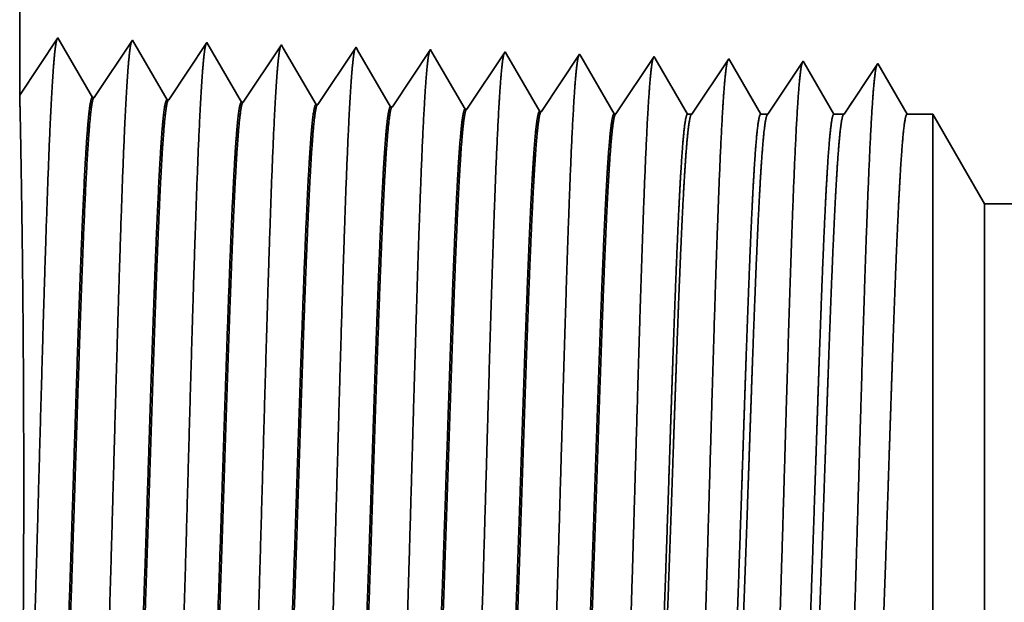
# Model space of a CAD drawing. Extents: x 0 to 10.8, y 0 to 8.2.
# Drawn here: x 1.5 to 1.6, y 1.1 to 1.1 of the extents above; entities that cross this region are included whole.
import ezdxf

# ---------------------------------------------------------------- set-up
doc = ezdxf.new("R2010")
doc.units = 0
doc.header["$MEASUREMENT"] = 0
doc.layers.get('0').update_dxf_attribs({"lineweight": 13})

# ---------------------------------------------------------------- blocks, each defined once
blk = doc.blocks.new('BLOCK26')
at = {"color": 7, "lineweight": 5, "ltscale": 0.03937}
for p, q in [((-19.375, 1.294153), (-19.375, 7.25)), ((-9.188, 1.19), (-18.450386, 1.19))]:
    blk.add_line(p, q, dxfattribs=at)
at = {"color": 7, "lineweight": 5, "ltscale": 0.001645}
blk.add_line((-19.338393, 1.348843), (-19.375, 1.294153), dxfattribs=at)
at = {"color": 7, "lineweight": 5, "ltscale": 0.001646}
for p, q in [((-19.305253, 1.29194), (-19.338393, 1.348843)), ((-19.266964, 1.34661), (-19.303594, 1.291888)), ((-19.233824, 1.289708), (-19.266964, 1.34661)), ((-19.195536, 1.344378), (-19.232165, 1.289656)), ((-19.162396, 1.287475), (-19.195536, 1.344378))]:
    blk.add_line(p, q, dxfattribs=at)
at = {"color": 7, "lineweight": 5, "ltscale": 0.000235}
for p, q in [((-19.124107, 1.342146), (-19.129341, 1.334329)), ((-19.052679, 1.339914), (-19.057912, 1.332096)), ((-19.129341, 1.334329), (-19.134573, 1.326511)), ((-19.057912, 1.332096), (-19.063145, 1.324279)), ((-18.98125, 1.337682), (-18.986484, 1.329864)), ((-18.909822, 1.33545), (-18.915054, 1.327632)), ((-18.838393, 1.333218), (-18.843626, 1.3254)), ((-18.766965, 1.330986), (-18.772197, 1.323168)), ((-19.134573, 1.326511), (-19.139807, 1.318693)), ((-19.063145, 1.324279), (-19.068378, 1.316461)), ((-18.991716, 1.322047), (-18.99695, 1.314229)), ((-18.986484, 1.329864), (-18.991716, 1.322047)), ((-18.915054, 1.327632), (-18.920288, 1.319815)), ((-18.843626, 1.3254), (-18.848859, 1.317582)), ((-18.772197, 1.323168), (-18.777431, 1.31535)), ((-19.139807, 1.318693), (-19.145039, 1.310876)), ((-19.068378, 1.316461), (-19.073611, 1.308644)), ((-18.99695, 1.314229), (-19.002182, 1.306412)), ((-18.925521, 1.311997), (-18.930754, 1.304179)), ((-18.920288, 1.319815), (-18.925521, 1.311997)), ((-18.848859, 1.317582), (-18.854093, 1.309765)), ((-18.777431, 1.31535), (-18.782663, 1.307533)), ((-19.150273, 1.303058), (-19.155505, 1.295241)), ((-19.145039, 1.310876), (-19.150273, 1.303058)), ((-19.073611, 1.308644), (-19.078844, 1.300826)), ((-19.002182, 1.306412), (-19.007416, 1.298594)), ((-18.930754, 1.304179), (-18.935987, 1.296362)), ((-18.854093, 1.309765), (-18.859325, 1.301947)), ((-18.782663, 1.307533), (-18.787897, 1.299715)), ((-19.155505, 1.295241), (-19.160738, 1.287423)), ((-19.084077, 1.293008), (-19.08931, 1.285191)), ((-19.078844, 1.300826), (-19.084077, 1.293008)), ((-19.007416, 1.298594), (-19.012648, 1.290776)), ((-18.935987, 1.296362), (-18.94122, 1.288544)), ((-18.864559, 1.29413), (-18.869791, 1.286312)), ((-18.859325, 1.301947), (-18.864559, 1.29413)), ((-18.787897, 1.299715), (-18.793131, 1.291898)), ((-19.012648, 1.290776), (-19.017882, 1.282959)), ((-18.94122, 1.288544), (-18.946453, 1.280727)), ((-18.869791, 1.286312), (-18.875025, 1.278495)), ((-18.798363, 1.28408), (-18.803597, 1.276263)), ((-18.793131, 1.291898), (-18.798363, 1.28408))]:
    blk.add_line(p, q, dxfattribs=at)
at = {"color": 7, "lineweight": 5, "ltscale": 8.7e-05}
blk.add_line((-19.122354, 1.339136), (-19.124107, 1.342146), dxfattribs=at)
at = {"color": 7, "lineweight": 5, "ltscale": 7.6e-05}
blk.add_line((-19.051144, 1.337278), (-19.052679, 1.339914), dxfattribs=at)
at = {"color": 7, "lineweight": 5, "ltscale": 0.000223}
for p, q in [((-19.11787, 1.331437), (-19.122354, 1.339136)), ((-19.113386, 1.323738), (-19.11787, 1.331437)), ((-19.108902, 1.316039), (-19.113386, 1.323738)), ((-19.104418, 1.30834), (-19.108902, 1.316039)), ((-19.099933, 1.300641), (-19.104418, 1.30834)), ((-19.095449, 1.292942), (-19.099933, 1.300641)), ((-19.090965, 1.285243), (-19.095449, 1.292942))]:
    blk.add_line(p, q, dxfattribs=at)
at = {"color": 7, "lineweight": 5, "ltscale": 0.000224}
for p, q in [((-19.046628, 1.329526), (-19.051144, 1.337278)), ((-19.042113, 1.321773), (-19.046628, 1.329526)), ((-19.037598, 1.314021), (-19.042113, 1.321773)), ((-19.033083, 1.306268), (-19.037598, 1.314021)), ((-19.028568, 1.298516), (-19.033083, 1.306268)), ((-19.024053, 1.290763), (-19.028568, 1.298516)), ((-19.019536, 1.283011), (-19.024053, 1.290763))]:
    blk.add_line(p, q, dxfattribs=at)
at = {"color": 7, "lineweight": 5, "ltscale": 6.8e-05}
blk.add_line((-18.979885, 1.335338), (-18.98125, 1.337682), dxfattribs=at)
at = {"color": 7, "lineweight": 5, "ltscale": 0.000225}
for p, q in [((-18.975346, 1.327544), (-18.979885, 1.335338)), ((-18.970807, 1.31975), (-18.975346, 1.327544)), ((-18.961727, 1.304161), (-18.966266, 1.311956)), ((-18.957188, 1.296367), (-18.961727, 1.304161)), ((-18.948108, 1.280779), (-18.952648, 1.288573))]:
    blk.add_line(p, q, dxfattribs=at)
at = {"color": 7, "lineweight": 5, "ltscale": 6.1e-05}
blk.add_line((-18.908593, 1.33334), (-18.909822, 1.33545), dxfattribs=at)
at = {"color": 7, "lineweight": 5, "ltscale": 0.000226}
for p, q in [((-18.904034, 1.325513), (-18.908593, 1.33334)), ((-18.899475, 1.317685), (-18.904034, 1.325513)), ((-18.966266, 1.311956), (-18.970807, 1.31975)), ((-18.894916, 1.309857), (-18.899475, 1.317685)), ((-18.890357, 1.30203), (-18.894916, 1.309857)), ((-18.952648, 1.288573), (-18.957188, 1.296367)), ((-18.885797, 1.294202), (-18.890357, 1.30203)), ((-18.881239, 1.286374), (-18.885797, 1.294202)), ((-18.876679, 1.278547), (-18.881239, 1.286374))]:
    blk.add_line(p, q, dxfattribs=at)
at = {"color": 7, "lineweight": 5, "ltscale": 5.5e-05}
blk.add_line((-18.837277, 1.3313), (-18.838393, 1.333218), dxfattribs=at)
at = {"color": 7, "lineweight": 5, "ltscale": 0.000227}
for p, q in [((-18.832701, 1.323445), (-18.837277, 1.3313)), ((-18.828126, 1.31559), (-18.832701, 1.323445)), ((-18.823551, 1.307735), (-18.828126, 1.31559)), ((-18.818976, 1.29988), (-18.823551, 1.307735)), ((-18.814401, 1.292025), (-18.818976, 1.29988)), ((-18.809825, 1.284169), (-18.814401, 1.292025)), ((-18.80525, 1.276315), (-18.809825, 1.284169))]:
    blk.add_line(p, q, dxfattribs=at)
at = {"color": 7, "lineweight": 5, "ltscale": 5.1e-05}
blk.add_line((-18.765941, 1.329228), (-18.766965, 1.330986), dxfattribs=at)
at = {"color": 7, "lineweight": 5, "ltscale": 0.00022}
for p, q in [((-18.761507, 1.321614), (-18.765941, 1.329228)), ((-18.757072, 1.314001), (-18.761507, 1.321614)), ((-18.752638, 1.306388), (-18.757072, 1.314001)), ((-18.748204, 1.298775), (-18.752638, 1.306388)), ((-18.743769, 1.291161), (-18.748204, 1.298775)), ((-18.739334, 1.283548), (-18.743769, 1.291161)), ((-18.734901, 1.275935), (-18.739334, 1.283548))]:
    blk.add_line(p, q, dxfattribs=at)
at = {"color": 7, "lineweight": 5, "ltscale": 0.000265}
for p, q in [((-18.695536, 1.328753), (-18.701429, 1.31995)), ((-18.701429, 1.31995), (-18.707322, 1.311147)), ((-18.713214, 1.302344), (-18.719108, 1.293541)), ((-18.707322, 1.311147), (-18.713214, 1.302344)), ((-18.719108, 1.293541), (-18.725001, 1.284738)), ((-18.725001, 1.284738), (-18.730893, 1.275935))]:
    blk.add_line(p, q, dxfattribs=at)
at = {"color": 7, "lineweight": 5, "ltscale": 4.7e-05}
blk.add_line((-18.694591, 1.327131), (-18.695536, 1.328753), dxfattribs=at)
at = {"color": 7, "lineweight": 5, "ltscale": 0.000212}
for p, q in [((-18.690331, 1.319817), (-18.694591, 1.327131)), ((-18.686072, 1.312503), (-18.690331, 1.319817)), ((-18.681811, 1.30519), (-18.686072, 1.312503)), ((-18.677552, 1.297876), (-18.681811, 1.30519)), ((-18.673292, 1.290562), (-18.677552, 1.297876)), ((-18.669032, 1.283249), (-18.673292, 1.290562)), ((-18.664772, 1.275935), (-18.669032, 1.283249))]:
    blk.add_line(p, q, dxfattribs=at)
at = {"color": 7, "lineweight": 5, "ltscale": 0.000254}
for p, q in [((-18.624108, 1.326521), (-18.629751, 1.31809)), ((-18.629751, 1.31809), (-18.635396, 1.309659)), ((-18.635396, 1.309659), (-18.641039, 1.301228)), ((-18.646682, 1.292797), (-18.652327, 1.284366)), ((-18.641039, 1.301228), (-18.646682, 1.292797)), ((-18.652327, 1.284366), (-18.65797, 1.275935))]:
    blk.add_line(p, q, dxfattribs=at)
at = {"color": 7, "lineweight": 5, "ltscale": 4.4e-05}
blk.add_line((-18.623231, 1.325015), (-18.624108, 1.326521), dxfattribs=at)
at = {"color": 7, "lineweight": 5, "ltscale": 0.000203}
for p, q in [((-18.619147, 1.318003), (-18.623231, 1.325015)), ((-18.615063, 1.310992), (-18.619147, 1.318003)), ((-18.610979, 1.303981), (-18.615063, 1.310992)), ((-18.606895, 1.296969), (-18.610979, 1.303981)), ((-18.602812, 1.289958), (-18.606895, 1.296969)), ((-18.598728, 1.282946), (-18.602812, 1.289958)), ((-18.594644, 1.275935), (-18.598728, 1.282946))]:
    blk.add_line(p, q, dxfattribs=at)
at = {"color": 7, "lineweight": 5, "ltscale": 0.000242}
for p, q in [((-18.552679, 1.324289), (-18.558073, 1.31623)), ((-18.558073, 1.31623), (-18.563469, 1.308171)), ((-18.563469, 1.308171), (-18.568864, 1.300112)), ((-18.568864, 1.300112), (-18.574258, 1.292053)), ((-18.579653, 1.283994), (-18.585048, 1.275935)), ((-18.574258, 1.292053), (-18.579653, 1.283994))]:
    blk.add_line(p, q, dxfattribs=at)
at = {"color": 7, "lineweight": 5, "ltscale": 0.000233}
for p, q in [((-18.547986, 1.31623), (-18.552679, 1.324289)), ((-18.543291, 1.308171), (-18.547986, 1.31623)), ((-18.538598, 1.300112), (-18.543291, 1.308171)), ((-18.533904, 1.292053), (-18.538598, 1.300112)), ((-18.529211, 1.283994), (-18.533904, 1.292053)), ((-18.524517, 1.275935), (-18.529211, 1.283994))]:
    blk.add_line(p, q, dxfattribs=at)
at = {"color": 7, "lineweight": 5, "ltscale": 4.2e-05}
for p, q in [((-19.303594, 1.291888), (-19.305253, 1.29194)), ((-19.232165, 1.289656), (-19.233824, 1.289708))]:
    blk.add_line(p, q, dxfattribs=at)
at = {"color": 7, "lineweight": 5, "ltscale": 4.1e-05}
for p, q in [((-19.160738, 1.287423), (-19.162396, 1.287475)), ((-19.08931, 1.285191), (-19.090965, 1.285243)), ((-19.017882, 1.282959), (-19.019536, 1.283011)), ((-18.946453, 1.280727), (-18.948108, 1.280779)), ((-18.875025, 1.278495), (-18.876679, 1.278547)), ((-18.803597, 1.276263), (-18.80525, 1.276315))]:
    blk.add_line(p, q, dxfattribs=at)
at = {"color": 7, "lineweight": 5, "ltscale": 0.0001}
blk.add_line((-18.730893, 1.275935), (-18.734901, 1.275935), dxfattribs=at)
at = {"color": 7, "lineweight": 5, "ltscale": 0.00017}
blk.add_line((-18.65797, 1.275935), (-18.664772, 1.275935), dxfattribs=at)
at = {"color": 7, "lineweight": 5, "ltscale": 0.00024}
blk.add_line((-18.585048, 1.275935), (-18.594644, 1.275935), dxfattribs=at)
at = {"color": 7, "lineweight": 5, "ltscale": 0.000613}
blk.add_line((-18.5, 1.275935), (-18.524517, 1.275935), dxfattribs=at)
at = {"color": 7, "lineweight": 5, "ltscale": 0.002481}
blk.add_line((-18.450386, 1.19), (-18.5, 1.275935), dxfattribs=at)

msp = doc.modelspace()

# ---------------------------------------------------------------- linework, layer by layer
at = {"color": 7, "lineweight": 35, "ltscale": 0.015062}
msp.add_line((1.487588, 1.71197), (1.487588, 1.1095), dxfattribs=at)
at = {"color": 7, "lineweight": 35, "ltscale": 0.000166}
msp.add_line((1.487588, 1.1095), (1.491291, 1.115032), dxfattribs=at)
at = {"color": 7, "lineweight": 35, "ltscale": 0.000167}
for p, q in [((1.491291, 1.115032), (1.494643, 1.109276)), ((1.494811, 1.10927), (1.498516, 1.114806)), ((1.498516, 1.114806), (1.501868, 1.10905)), ((1.502036, 1.109045), (1.505741, 1.11458)), ((1.505741, 1.11458), (1.509094, 1.108824)), ((1.509261, 1.108819), (1.512967, 1.114354)), ((1.516487, 1.108593), (1.520192, 1.114129)), ((1.523712, 1.108367), (1.527418, 1.113903)), ((1.530938, 1.108141), (1.534643, 1.113677)), ((1.538163, 1.107916), (1.541869, 1.113451)), ((1.545389, 1.10769), (1.549094, 1.113225))]:
    msp.add_line(p, q, dxfattribs=at)
at = {"color": 7, "lineweight": 35, "ltscale": 9e-06}
msp.add_line((1.512967, 1.114354), (1.513144, 1.11405), dxfattribs=at)
at = {"color": 7, "lineweight": 35, "ltscale": 0.000158}
msp.add_line((1.513144, 1.11405), (1.516319, 1.108598), dxfattribs=at)
at = {"color": 7, "lineweight": 35, "ltscale": 8e-06}
msp.add_line((1.520192, 1.114129), (1.520348, 1.113862), dxfattribs=at)
at = {"color": 7, "lineweight": 35, "ltscale": 7e-06}
msp.add_line((1.527418, 1.113903), (1.527556, 1.113666), dxfattribs=at)
at = {"color": 7, "lineweight": 35, "ltscale": 0.000159}
msp.add_line((1.520348, 1.113862), (1.523545, 1.108372), dxfattribs=at)
at = {"color": 7, "lineweight": 35, "ltscale": 0.00016}
for p, q in [((1.527556, 1.113666), (1.53077, 1.108147)), ((1.534767, 1.113464), (1.537996, 1.107921))]:
    msp.add_line(p, q, dxfattribs=at)
at = {"color": 7, "lineweight": 35, "ltscale": 6e-06}
for p, q in [((1.534643, 1.113677), (1.534767, 1.113464)), ((1.541869, 1.113451), (1.541982, 1.113257))]:
    msp.add_line(p, q, dxfattribs=at)
at = {"color": 7, "lineweight": 35, "ltscale": 0.000161}
for p, q in [((1.541982, 1.113257), (1.545221, 1.107695)), ((1.552743, 1.107657), (1.556319, 1.113))]:
    msp.add_line(p, q, dxfattribs=at)
at = {"color": 7, "lineweight": 35, "ltscale": 5e-06}
for p, q in [((1.549094, 1.113225), (1.549198, 1.113048)), ((1.55632, 1.113), (1.556415, 1.112835))]:
    msp.add_line(p, q, dxfattribs=at)
at = {"color": 7, "lineweight": 35, "ltscale": 0.000156}
msp.add_line((1.549198, 1.113048), (1.552338, 1.107657), dxfattribs=at)
at = {"color": 7, "lineweight": 35, "ltscale": 0.00015}
msp.add_line((1.556415, 1.112835), (1.559431, 1.107657), dxfattribs=at)
at = {"color": 7, "lineweight": 35, "ltscale": 0.000154}
msp.add_line((1.560119, 1.107657), (1.563545, 1.112774), dxfattribs=at)
at = {"color": 7, "lineweight": 35, "ltscale": 4e-06}
for p, q in [((1.563545, 1.112774), (1.563634, 1.112621)), ((1.494811, 1.10927), (1.494643, 1.109276)), ((1.502036, 1.109045), (1.501868, 1.10905)), ((1.509262, 1.108819), (1.509094, 1.108824)), ((1.516487, 1.108593), (1.516319, 1.108598)), ((1.523712, 1.108367), (1.523545, 1.108372)), ((1.530938, 1.108141), (1.53077, 1.108147)), ((1.538163, 1.107916), (1.537996, 1.107921)), ((1.545389, 1.10769), (1.545221, 1.107695))]:
    msp.add_line(p, q, dxfattribs=at)
at = {"color": 7, "lineweight": 35, "ltscale": 0.000144}
msp.add_line((1.563634, 1.112621), (1.566525, 1.107657), dxfattribs=at)
at = {"color": 7, "lineweight": 35, "ltscale": 0.000147}
msp.add_line((1.567496, 1.107657), (1.57077, 1.112548), dxfattribs=at)
at = {"color": 7, "lineweight": 35, "ltscale": 0.000142}
msp.add_line((1.57077, 1.112548), (1.573619, 1.107657), dxfattribs=at)
msp.add_line((1.57077, 1.112548), (1.573619, 1.107657), dxfattribs=at)
at = {"color": 7, "lineweight": 35, "ltscale": 1e-05}
msp.add_line((1.552338, 1.107657), (1.552743, 1.107657), dxfattribs=at)
at = {"color": 7, "lineweight": 35, "ltscale": 1.7e-05}
msp.add_line((1.559431, 1.107657), (1.560119, 1.107657), dxfattribs=at)
at = {"color": 7, "lineweight": 35, "ltscale": 2.4e-05}
msp.add_line((1.566525, 1.107657), (1.567496, 1.107657), dxfattribs=at)
at = {"color": 7, "lineweight": 35, "ltscale": 6.2e-05}
msp.add_line((1.573619, 1.107657), (1.576099, 1.107657), dxfattribs=at)
at = {"color": 7, "lineweight": 35, "ltscale": 0.000442}
msp.add_line((1.576099, 1.089967), (1.576099, 1.107657), dxfattribs=at)
at = {"color": 7, "lineweight": 35, "ltscale": 0.000251}
msp.add_line((1.581118, 1.098964), (1.576099, 1.107657), dxfattribs=at)
at = {"color": 7, "lineweight": 35, "ltscale": 0.000329}
msp.add_line((1.581118, 1.085799), (1.581118, 1.098964), dxfattribs=at)
at = {"color": 7, "lineweight": 35, "ltscale": 0.03937}
msp.add_line((1.581118, 1.098964), (2.518065, 1.098964), dxfattribs=at)
at = {"color": 7, "lineweight": 35, "ltscale": 0.001257}
msp.add_line((1.576099, 1.039693), (1.576099, 1.089967), dxfattribs=at)
at = {"color": 7, "lineweight": 35, "ltscale": 0.000935}
msp.add_line((1.581118, 1.048386), (1.581118, 1.085799), dxfattribs=at)
at = {"color": 7, "lineweight": 35, "ltscale": 0.03937}
for points in [[(1.494811, 1.109271, 0.251928), (1.494755, 1.109229)], [(1.502036, 1.109045, 0.252082), (1.50198, 1.109003)], [(1.509261, 1.108819, 0.251116), (1.509205, 1.108777)], [(1.516487, 1.108594, 0.251113), (1.51643, 1.108551)], [(1.523712, 1.108368, 0.251111), (1.523655, 1.108325)], [(1.530938, 1.108142, 0.251105), (1.53088, 1.108098)], [(1.538163, 1.107916, 0.251103), (1.538105, 1.107872)], [(1.545388, 1.107691, 0.251097), (1.54533, 1.107646)], [(1.552743, 1.107657, 0.242338), (1.552683, 1.107611)], [(1.560119, 1.107657, 0.242336), (1.56006, 1.107611)], [(1.567496, 1.107657, 0.242336), (1.567436, 1.107611)]]:
    msp.add_lwpolyline(points, format="xyb", dxfattribs=at)
for points, knots in [([(1.488253, 1.037298), (1.48852, 1.041925), (1.488758, 1.048495), (1.488976, 1.055551), (1.489376, 1.069659), (1.489769, 1.084011), (1.489959, 1.090648), (1.490263, 1.100437), (1.49061, 1.108278), (1.490732, 1.110609), (1.490898, 1.112993), (1.491072, 1.114331), (1.491112, 1.114574), (1.491151, 1.114757), (1.491191, 1.11488)], [0, 0, 0, 0, 0, 0, 12.702942, 12.702942, 12.702942, 24.497596, 24.497596, 24.497596, 30.345535, 30.345535, 30.345535, 32.030196, 32.030196, 32.030196, 32.030196, 32.030196, 32.030196]), ([(1.495478, 1.037496), (1.495746, 1.04211), (1.495985, 1.048666), (1.496203, 1.055703), (1.496603, 1.069755), (1.496997, 1.084042), (1.497187, 1.090638), (1.497491, 1.100366), (1.497838, 1.108148), (1.497961, 1.110461), (1.498126, 1.112808), (1.4983, 1.11412), (1.498338, 1.114355), (1.498377, 1.114534), (1.498416, 1.114654)], [0, 0, 0, 0, 0, 0, 12.663461, 12.663461, 12.663461, 24.386568, 24.386568, 24.386568, 30.203843, 30.203843, 30.203843, 31.84419, 31.84419, 31.84419, 31.84419, 31.84419, 31.84419]), ([(1.502704, 1.037694), (1.502972, 1.042295), (1.503211, 1.048837), (1.50343, 1.055856), (1.503831, 1.06985), (1.504225, 1.084073), (1.504415, 1.090628), (1.504719, 1.100295), (1.505067, 1.108018), (1.505189, 1.110313), (1.505354, 1.112623), (1.505527, 1.113909), (1.505565, 1.114137), (1.505603, 1.11431), (1.505641, 1.114427)], [0, 0, 0, 0, 0, 0, 12.623897, 12.623897, 12.623897, 24.275413, 24.275413, 24.275413, 30.061998, 30.061998, 30.061998, 31.65629, 31.65629, 31.65629, 31.65629, 31.65629, 31.65629]), ([(1.509929, 1.037892), (1.510199, 1.04248), (1.510438, 1.049009), (1.510657, 1.056008), (1.511058, 1.069945), (1.511453, 1.084104), (1.511643, 1.090617), (1.511947, 1.100225), (1.512295, 1.107887), (1.512418, 1.110164), (1.512582, 1.112438), (1.512754, 1.113699), (1.512791, 1.113919), (1.512829, 1.114086), (1.512866, 1.114201)], [0, 0, 0, 0, 0, 0, 12.584304, 12.584304, 12.584304, 24.16424, 24.16424, 24.16424, 29.920076, 29.920076, 29.920076, 31.47048, 31.47048, 31.47048, 31.47048, 31.47048, 31.47048]), ([(1.517155, 1.03809), (1.517425, 1.042665), (1.517665, 1.04918), (1.517884, 1.056161), (1.518286, 1.070041), (1.518681, 1.084134), (1.518871, 1.090606), (1.519175, 1.100153), (1.519524, 1.107756), (1.519647, 1.110014), (1.51981, 1.112253), (1.519982, 1.113488), (1.520018, 1.1137), (1.520054, 1.113862), (1.520091, 1.113974)], [0, 0, 0, 0, 0, 0, 12.544615, 12.544615, 12.544615, 24.052888, 24.052888, 24.052888, 29.77797, 29.77797, 29.77797, 31.284565, 31.284565, 31.284565, 31.284565, 31.284565, 31.284565]), ([(1.52438, 1.038288), (1.524577, 1.041601), (1.524757, 1.045937), (1.524926, 1.050733), (1.525309, 1.062784), (1.525667, 1.07566), (1.525873, 1.082996), (1.526202, 1.09421), (1.526573, 1.103822), (1.526709, 1.106887), (1.526909, 1.110498), (1.527126, 1.112706), (1.527188, 1.113202), (1.527252, 1.113551), (1.527316, 1.113748)], [0, 0, 0, 0, 0, 0, 9.081328, 9.081328, 9.081328, 21.825459, 21.825459, 21.825459, 28.485008, 28.485008, 28.485008, 31.11288, 31.11288, 31.11288, 31.11288, 31.11288, 31.11288]), ([(1.531605, 1.038486), (1.531803, 1.041793), (1.531984, 1.046124), (1.532153, 1.050913), (1.532537, 1.062919), (1.532895, 1.075741), (1.533101, 1.083031), (1.53343, 1.094178), (1.533801, 1.103722), (1.533937, 1.106764), (1.534137, 1.110329), (1.534353, 1.112502), (1.534415, 1.112986), (1.534478, 1.113328), (1.534541, 1.113521)], [0, 0, 0, 0, 0, 0, 9.060409, 9.060409, 9.060409, 21.72903, 21.72903, 21.72903, 28.349386, 28.349386, 28.349386, 30.927456, 30.927456, 30.927456, 30.927456, 30.927456, 30.927456]), ([(1.538831, 1.038685), (1.539029, 1.041984), (1.539211, 1.04631), (1.53938, 1.051092), (1.539764, 1.063055), (1.540123, 1.075823), (1.540329, 1.083067), (1.540658, 1.094145), (1.54103, 1.103622), (1.541166, 1.106641), (1.541365, 1.11016), (1.541581, 1.112297), (1.541641, 1.112769), (1.541703, 1.113104), (1.541766, 1.113295)], [0, 0, 0, 0, 0, 0, 9.039378, 9.039378, 9.039378, 21.63241, 21.63241, 21.63241, 28.213554, 28.213554, 28.213554, 30.741966, 30.741966, 30.741966, 30.741966, 30.741966, 30.741966]), ([(1.546056, 1.038883), (1.546255, 1.042176), (1.546438, 1.046496), (1.546608, 1.051272), (1.546992, 1.06319), (1.547351, 1.075903), (1.547557, 1.083102), (1.547886, 1.094113), (1.548258, 1.103522), (1.548394, 1.106518), (1.548593, 1.10999), (1.548808, 1.112093), (1.548868, 1.112553), (1.548929, 1.11288), (1.54899, 1.113068)], [0, 0, 0, 0, 0, 0, 9.018293, 9.018293, 9.018293, 21.535665, 21.535665, 21.535665, 28.077563, 28.077563, 28.077563, 30.556437, 30.556437, 30.556437, 30.556437, 30.556437, 30.556437]), ([(1.553282, 1.039081), (1.553481, 1.042367), (1.553664, 1.046683), (1.553835, 1.051451), (1.55422, 1.063325), (1.55458, 1.075984), (1.554785, 1.083137), (1.555114, 1.09408), (1.555487, 1.103421), (1.555623, 1.106394), (1.555821, 1.10982), (1.556035, 1.111888), (1.556095, 1.112336), (1.556155, 1.112656), (1.556215, 1.112842)], [0, 0, 0, 0, 0, 0, 8.997159, 8.997159, 8.997159, 21.438847, 21.438847, 21.438847, 27.941464, 27.941464, 27.941464, 30.370931, 30.370931, 30.370931, 30.370931, 30.370931, 30.370931]), ([(1.560507, 1.039279), (1.560708, 1.042559), (1.560891, 1.046869), (1.561062, 1.051631), (1.561447, 1.06346), (1.561808, 1.076065), (1.562013, 1.083171), (1.562342, 1.094047), (1.562715, 1.10332), (1.562851, 1.10627), (1.563049, 1.10965), (1.563263, 1.111683), (1.563321, 1.11212), (1.563381, 1.112432), (1.56344, 1.112615)], [0, 0, 0, 0, 0, 0, 8.975991, 8.975991, 8.975991, 21.34194, 21.34194, 21.34194, 27.805239, 27.805239, 27.805239, 30.185409, 30.185409, 30.185409, 30.185409, 30.185409, 30.185409]), ([(1.567733, 1.039477), (1.567934, 1.04275), (1.568118, 1.047055), (1.56829, 1.05181), (1.568675, 1.063595), (1.569036, 1.076145), (1.569241, 1.083206), (1.569571, 1.094014), (1.569944, 1.103218), (1.57008, 1.106145), (1.570278, 1.10948), (1.57049, 1.111478), (1.570548, 1.111903), (1.570606, 1.112209), (1.570665, 1.112388)], [0, 0, 0, 0, 0, 0, 8.954777, 8.954777, 8.954777, 21.244883, 21.244883, 21.244883, 27.668822, 27.668822, 27.668822, 29.999844, 29.999844, 29.999844, 29.999844, 29.999844, 29.999844]), ([(1.487684, 1.038043), (1.48774, 1.041331), (1.487807, 1.045586), (1.48787, 1.050495), (1.48797, 1.061277), (1.487994, 1.07285), (1.487981, 1.078857), (1.487914, 1.089474), (1.487797, 1.09858), (1.487738, 1.102282), (1.487661, 1.106406), (1.487613, 1.108637), (1.487602, 1.109107), (1.487595, 1.109397), (1.487591, 1.109504)], [0, 0, 0, 0, 0, 0, 12.005796, 12.005796, 12.005796, 24.761812, 24.761812, 24.761812, 35.402864, 35.402864, 35.402864, 39.680085, 39.680085, 39.680085, 39.680085, 39.680085, 39.680085]), ([(1.494643, 1.109276), (1.494539, 1.109279), (1.494435, 1.108919), (1.494332, 1.108196), (1.494043, 1.105207), (1.493771, 1.100008), (1.493598, 1.095918), (1.493208, 1.085448), (1.492835, 1.073639), (1.492614, 1.066616), (1.492292, 1.05683), (1.49195, 1.048646), (1.491838, 1.046222), (1.491723, 1.0441), (1.491605, 1.042349)], [0, 0, 0, 0, 0, 0, 6.134013, 6.134013, 6.134013, 17.347198, 17.347198, 17.347198, 32.694391, 32.694391, 32.694391, 39.982334, 39.982334, 39.982334, 39.982334, 39.982334, 39.982334]), ([(1.494754, 1.109229), (1.494652, 1.109077), (1.49455, 1.108573), (1.494448, 1.107721), (1.494215, 1.105016), (1.493993, 1.100909), (1.493867, 1.098158), (1.493465, 1.088312), (1.493088, 1.076415), (1.492822, 1.067784), (1.492464, 1.056736), (1.492082, 1.047887), (1.491981, 1.04578), (1.491878, 1.043919), (1.491773, 1.042355)], [0, 0, 0, 0, 0, 0, 6.019118, 6.019118, 6.019118, 14.092763, 14.092763, 14.092763, 32.717579, 32.717579, 32.717579, 39.211711, 39.211711, 39.211711, 39.211711, 39.211711, 39.211711]), ([(1.501868, 1.10905), (1.501764, 1.109053), (1.50166, 1.108693), (1.501556, 1.10797), (1.501267, 1.10498), (1.500994, 1.099778), (1.50082, 1.095685), (1.500429, 1.085236), (1.500054, 1.073465), (1.499833, 1.066453), (1.499511, 1.056775), (1.499171, 1.048704), (1.49906, 1.046337), (1.498947, 1.044263), (1.498831, 1.042547)], [0, 0, 0, 0, 0, 0, 6.135598, 6.135598, 6.135598, 17.359503, 17.359503, 17.359503, 32.66136, 32.66136, 32.66136, 39.823111, 39.823111, 39.823111, 39.823111, 39.823111, 39.823111]), ([(1.501979, 1.109003), (1.501877, 1.10885), (1.501774, 1.108346), (1.501672, 1.107493), (1.501438, 1.104787), (1.501215, 1.100678), (1.501089, 1.097925), (1.500852, 1.092145), (1.500624, 1.085661), (1.500515, 1.08241), (1.500249, 1.074301), (1.499985, 1.066094), (1.499825, 1.061257), (1.49957, 1.054079), (1.499304, 1.047974), (1.499204, 1.045912), (1.499102, 1.044089), (1.498998, 1.042553)], [0, 0, 0, 0, 0, 0, 6.020883, 6.020883, 6.020883, 14.101614, 14.101614, 14.101614, 21.702948, 21.702948, 21.702948, 32.740461, 32.740461, 32.740461, 39.133605, 39.133605, 39.133605, 39.133605, 39.133605, 39.133605]), ([(1.509094, 1.108824), (1.508989, 1.108827), (1.508885, 1.108467), (1.508781, 1.107744), (1.50849, 1.104752), (1.508216, 1.099549), (1.508042, 1.095451), (1.507752, 1.087753), (1.507472, 1.079342), (1.507352, 1.075671), (1.507066, 1.066812), (1.506774, 1.058235), (1.5066, 1.053456), (1.506385, 1.048366), (1.506162, 1.044404), (1.506127, 1.043819), (1.506092, 1.043265), (1.506056, 1.042745)], [0, 0, 0, 0, 0, 0, 6.137318, 6.137318, 6.137318, 17.372305, 17.372305, 17.372305, 25.696249, 25.696249, 25.696249, 37.585052, 37.585052, 37.585052, 39.763387, 39.763387, 39.763387, 39.763387, 39.763387, 39.763387]), ([(1.509204, 1.108777), (1.509101, 1.108624), (1.508998, 1.108119), (1.508896, 1.107266), (1.508662, 1.104558), (1.508438, 1.100447), (1.508311, 1.097692), (1.508073, 1.091915), (1.507844, 1.085438), (1.507735, 1.082195), (1.507469, 1.074124), (1.507204, 1.065963), (1.507044, 1.061165), (1.506791, 1.054079), (1.506525, 1.048061), (1.506427, 1.046043), (1.506326, 1.044258), (1.506224, 1.042752)], [0, 0, 0, 0, 0, 0, 6.022751, 6.022751, 6.022751, 14.110842, 14.110842, 14.110842, 21.705294, 21.705294, 21.705294, 32.696301, 32.696301, 32.696301, 38.987771, 38.987771, 38.987771, 38.987771, 38.987771, 38.987771]), ([(1.516319, 1.108598), (1.516214, 1.108601), (1.51611, 1.108241), (1.516005, 1.107518), (1.515714, 1.104525), (1.515438, 1.099319), (1.515263, 1.095218), (1.514973, 1.087522), (1.514691, 1.079123), (1.514571, 1.075452), (1.514284, 1.066646), (1.513993, 1.058134), (1.513818, 1.053407), (1.513605, 1.048409), (1.513383, 1.044524), (1.513349, 1.043968), (1.513316, 1.04344), (1.513282, 1.042943)], [0, 0, 0, 0, 0, 0, 6.13915, 6.13915, 6.13915, 17.385587, 17.385587, 17.385587, 25.704478, 25.704478, 25.704478, 37.526527, 37.526527, 37.526527, 39.61395, 39.61395, 39.61395, 39.61395, 39.61395, 39.61395]), ([(1.516429, 1.108551), (1.516326, 1.108397), (1.516223, 1.107892), (1.51612, 1.107038), (1.515885, 1.104328), (1.51566, 1.100215), (1.515532, 1.097459), (1.515294, 1.091685), (1.515064, 1.085216), (1.514955, 1.08198), (1.514688, 1.073945), (1.514424, 1.065829), (1.514264, 1.061076), (1.514011, 1.054081), (1.513747, 1.048149), (1.51365, 1.046175), (1.51355, 1.044428), (1.513449, 1.04295)], [0, 0, 0, 0, 0, 0, 6.024772, 6.024772, 6.024772, 14.120504, 14.120504, 14.120504, 21.708392, 21.708392, 21.708392, 32.656157, 32.656157, 32.656157, 38.846574, 38.846574, 38.846574, 38.846574, 38.846574, 38.846574]), ([(1.523545, 1.108372), (1.52344, 1.108375), (1.523334, 1.108015), (1.52323, 1.107292), (1.523042, 1.105372), (1.522861, 1.102542), (1.522783, 1.101156), (1.522608, 1.09768), (1.522436, 1.093562), (1.522345, 1.091224), (1.522192, 1.0871), (1.522046, 1.082884), (1.521996, 1.081401), (1.521875, 1.077798), (1.521754, 1.074144), (1.521694, 1.07233), (1.521573, 1.068659), (1.521451, 1.065048), (1.521399, 1.063533), (1.521226, 1.058592), (1.521045, 1.053801), (1.520923, 1.050834), (1.520767, 1.047466), (1.52061, 1.04474), (1.520576, 1.044175), (1.520542, 1.043643), (1.520507, 1.043141)], [0, 0, 0, 0, 0, 0, 6.141128, 6.141128, 6.141128, 11.15653, 11.15653, 11.15653, 16.94696, 16.94696, 16.94696, 21.182693, 21.182693, 21.182693, 25.333228, 25.333228, 25.333228, 29.617058, 29.617058, 29.617058, 37.160474, 37.160474, 37.160474, 39.272206, 39.272206, 39.272206, 39.272206, 39.272206, 39.272206]), ([(1.523654, 1.108325), (1.523551, 1.10817), (1.523447, 1.107665), (1.523344, 1.10681), (1.523108, 1.104099), (1.522882, 1.099984), (1.522754, 1.097226), (1.522515, 1.091455), (1.522285, 1.084993), (1.522175, 1.081765), (1.521908, 1.073767), (1.521643, 1.065698), (1.521483, 1.060985), (1.521232, 1.054082), (1.520969, 1.048236), (1.520872, 1.046307), (1.520774, 1.044598), (1.520675, 1.043149)], [0, 0, 0, 0, 0, 0, 6.026922, 6.026922, 6.026922, 14.130587, 14.130587, 14.130587, 21.71204, 21.71204, 21.71204, 32.614297, 32.614297, 32.614297, 38.702764, 38.702764, 38.702764, 38.702764, 38.702764, 38.702764]), ([(1.53077, 1.108147), (1.530665, 1.10815), (1.530559, 1.107789), (1.530454, 1.107066), (1.530266, 1.105146), (1.530084, 1.102316), (1.530006, 1.100931), (1.52983, 1.097451), (1.529657, 1.093329), (1.529565, 1.090987), (1.529413, 1.08687), (1.529266, 1.082661), (1.529216, 1.081195), (1.529095, 1.07761), (1.528974, 1.073975), (1.528914, 1.072173), (1.528793, 1.068529), (1.528671, 1.064948), (1.528619, 1.063436), (1.528446, 1.058538), (1.528265, 1.053792), (1.528143, 1.050858), (1.527988, 1.047554), (1.527833, 1.044879), (1.527799, 1.044336), (1.527766, 1.043823), (1.527733, 1.04334)], [0, 0, 0, 0, 0, 0, 6.143242, 6.143242, 6.143242, 11.160617, 11.160617, 11.160617, 16.964077, 16.964077, 16.964077, 21.18967, 21.18967, 21.18967, 25.324221, 25.324221, 25.324221, 29.584406, 29.584406, 29.584406, 37.085213, 37.085213, 37.085213, 39.129236, 39.129236, 39.129236, 39.129236, 39.129236, 39.129236]), ([(1.530879, 1.108099), (1.530775, 1.107944), (1.530671, 1.107438), (1.530568, 1.106582), (1.530382, 1.104455), (1.530203, 1.101465), (1.530124, 1.099978), (1.529942, 1.096194), (1.529763, 1.091796), (1.529668, 1.089274), (1.529516, 1.085072), (1.529369, 1.080779), (1.529312, 1.079083), (1.529195, 1.075591), (1.529078, 1.072074), (1.529019, 1.070308), (1.528903, 1.066837), (1.528786, 1.063439), (1.528724, 1.061674), (1.528557, 1.057032), (1.528382, 1.052565), (1.528264, 1.049822), (1.528121, 1.046895), (1.527977, 1.044515), (1.527952, 1.044108), (1.527926, 1.043719), (1.5279, 1.043347)], [0, 0, 0, 0, 0, 0, 6.0292, 6.0292, 6.0292, 11.087806, 11.087806, 11.087806, 17.212021, 17.212021, 17.212021, 21.222148, 21.222148, 21.222148, 25.274646, 25.274646, 25.274646, 29.248139, 29.248139, 29.248139, 36.470484, 36.470484, 36.470484, 38.037355, 38.037355, 38.037355, 38.037355, 38.037355, 38.037355]), ([(1.537996, 1.107921), (1.53789, 1.107924), (1.537784, 1.107564), (1.537679, 1.10684), (1.537489, 1.10492), (1.537307, 1.102091), (1.537229, 1.100707), (1.537052, 1.097222), (1.536878, 1.093096), (1.536786, 1.090751), (1.536633, 1.08664), (1.536486, 1.08244), (1.536436, 1.080986), (1.536315, 1.07742), (1.536194, 1.073806), (1.536134, 1.072016), (1.536013, 1.068401), (1.535891, 1.06485), (1.535838, 1.063336), (1.535666, 1.058483), (1.535485, 1.053783), (1.535363, 1.050883), (1.535209, 1.047642), (1.535055, 1.045019), (1.535023, 1.044497), (1.53499, 1.044004), (1.534958, 1.043538)], [0, 0, 0, 0, 0, 0, 6.145485, 6.145485, 6.145485, 11.164868, 11.164868, 11.164868, 16.981818, 16.981818, 16.981818, 21.194286, 21.194286, 21.194286, 25.312899, 25.312899, 25.312899, 29.54609, 29.54609, 29.54609, 37.004785, 37.004785, 37.004785, 38.980569, 38.980569, 38.980569, 38.980569, 38.980569, 38.980569]), ([(1.538104, 1.107873), (1.538, 1.107717), (1.537896, 1.10721), (1.537792, 1.106355), (1.537606, 1.104227), (1.537426, 1.101237), (1.537346, 1.099749), (1.537163, 1.095958), (1.536984, 1.091553), (1.536888, 1.089024), (1.536736, 1.084834), (1.536589, 1.080551), (1.53653, 1.078842), (1.536414, 1.075376), (1.536297, 1.071887), (1.536238, 1.070133), (1.536122, 1.066699), (1.536006, 1.063338), (1.535942, 1.061547), (1.535753, 1.056326), (1.535552, 1.051335), (1.535409, 1.048197), (1.535269, 1.045604), (1.535126, 1.043546)], [0, 0, 0, 0, 0, 0, 6.031624, 6.031624, 6.031624, 11.090378, 11.090378, 11.090378, 17.237046, 17.237046, 17.237046, 21.218936, 21.218936, 21.218936, 25.254892, 25.254892, 25.254892, 29.186319, 29.186319, 29.186319, 37.892269, 37.892269, 37.892269, 37.892269, 37.892269, 37.892269]), ([(1.545221, 1.107695), (1.545115, 1.107698), (1.545009, 1.107338), (1.544903, 1.106614), (1.544713, 1.104694), (1.54453, 1.101865), (1.544452, 1.100482), (1.544274, 1.096992), (1.544099, 1.092862), (1.544007, 1.090514), (1.543853, 1.086412), (1.543706, 1.082221), (1.543656, 1.080774), (1.543535, 1.077228), (1.543414, 1.073637), (1.543354, 1.071858), (1.543233, 1.068274), (1.543111, 1.064755), (1.543058, 1.063234), (1.542886, 1.058426), (1.542704, 1.053773), (1.542583, 1.050907), (1.54243, 1.047729), (1.542277, 1.045158), (1.542246, 1.044658), (1.542215, 1.044184), (1.542183, 1.043736)], [0, 0, 0, 0, 0, 0, 6.147875, 6.147875, 6.147875, 11.1693, 11.1693, 11.1693, 17.000446, 17.000446, 17.000446, 21.196532, 21.196532, 21.196532, 25.29921, 25.29921, 25.29921, 29.502288, 29.502288, 29.502288, 36.919131, 36.919131, 36.919131, 38.825778, 38.825778, 38.825778, 38.825778, 38.825778, 38.825778]), ([(1.545329, 1.107647), (1.545225, 1.107491), (1.54512, 1.106983), (1.545016, 1.106127), (1.544829, 1.103999), (1.544649, 1.10101), (1.544568, 1.09952), (1.544384, 1.09572), (1.544204, 1.091309), (1.544108, 1.088774), (1.543956, 1.084601), (1.543808, 1.080335), (1.543748, 1.078585), (1.543632, 1.075152), (1.543516, 1.071699), (1.543457, 1.069958), (1.543341, 1.06656), (1.543225, 1.063236), (1.54316, 1.061421), (1.542972, 1.056286), (1.542773, 1.051382), (1.542631, 1.048309), (1.542493, 1.045767), (1.542351, 1.043744)], [0, 0, 0, 0, 0, 0, 6.034197, 6.034197, 6.034197, 11.093103, 11.093103, 11.093103, 17.263268, 17.263268, 17.263268, 21.200599, 21.200599, 21.200599, 25.21994, 25.21994, 25.21994, 29.110275, 29.110275, 29.110275, 37.693233, 37.693233, 37.693233, 37.693233, 37.693233, 37.693233]), ([(1.552337, 1.107657), (1.552212, 1.107656), (1.552087, 1.107133), (1.551963, 1.106083), (1.551714, 1.103029), (1.551477, 1.098475), (1.551358, 1.095828), (1.551242, 1.092974), (1.551129, 1.089967)], [0, 0, 0, 0, 0, 0, 6.976435, 6.976435, 6.976435, 14.364328, 14.364328, 14.364328, 14.364328, 14.364328, 14.364328]), ([(1.552682, 1.107611), (1.552585, 1.107467), (1.552488, 1.107032), (1.552392, 1.106309), (1.552142, 1.103736), (1.551905, 1.09967), (1.551761, 1.096675), (1.551622, 1.093422), (1.551486, 1.089967)], [0, 0, 0, 0, 0, 0, 5.184918, 5.184918, 5.184918, 13.65205, 13.65205, 13.65205, 13.65205, 13.65205, 13.65205]), ([(1.559431, 1.107657), (1.559306, 1.107656), (1.559181, 1.107133), (1.559057, 1.106082), (1.558808, 1.103028), (1.558571, 1.098474), (1.558452, 1.095827), (1.558336, 1.092973), (1.558223, 1.089967)], [0, 0, 0, 0, 0, 0, 6.954125, 6.954125, 6.954125, 14.322444, 14.322444, 14.322444, 14.322444, 14.322444, 14.322444]), ([(1.560059, 1.107611), (1.559962, 1.107467), (1.559865, 1.107032), (1.559768, 1.106309), (1.559519, 1.103735), (1.559282, 1.099669), (1.559137, 1.096674), (1.558998, 1.093421), (1.558862, 1.089967)], [0, 0, 0, 0, 0, 0, 5.168288, 5.168288, 5.168288, 13.612603, 13.612603, 13.612603, 13.612603, 13.612603, 13.612603]), ([(1.566525, 1.107657), (1.5664, 1.107656), (1.566275, 1.107132), (1.566151, 1.106082), (1.565902, 1.103026), (1.565665, 1.098473), (1.565546, 1.095826), (1.56543, 1.092973), (1.565316, 1.089967)], [0, 0, 0, 0, 0, 0, 6.931892, 6.931892, 6.931892, 14.280716, 14.280716, 14.280716, 14.280716, 14.280716, 14.280716]), ([(1.567435, 1.107611), (1.567338, 1.107467), (1.567241, 1.107031), (1.567145, 1.106309), (1.566895, 1.103734), (1.566658, 1.099668), (1.566514, 1.096672), (1.566375, 1.09342), (1.566239, 1.089967)], [0, 0, 0, 0, 0, 0, 5.151731, 5.151731, 5.151731, 13.573394, 13.573394, 13.573394, 13.573394, 13.573394, 13.573394]), ([(1.573619, 1.107657), (1.573494, 1.107656), (1.573369, 1.107132), (1.573245, 1.106081), (1.572996, 1.103025), (1.572759, 1.098472), (1.57264, 1.095825), (1.572524, 1.092972), (1.57241, 1.089967)], [0, 0, 0, 0, 0, 0, 6.909734, 6.909734, 6.909734, 14.239179, 14.239179, 14.239179, 14.239179, 14.239179, 14.239179]), ([(1.551129, 1.089967), (1.551057, 1.088085), (1.550987, 1.086144), (1.550915, 1.0841), (1.550814, 1.081153), (1.550712, 1.078132), (1.550678, 1.077098), (1.550625, 1.075522), (1.550573, 1.07393), (1.550555, 1.073392), (1.550379, 1.068111), (1.550203, 1.062862), (1.550044, 1.058333), (1.549814, 1.052355), (1.549571, 1.047415), (1.5495, 1.046095), (1.549428, 1.044902), (1.549355, 1.04385)], [0, 0, 0, 0, 0, 0, 4.621828, 4.621828, 4.621828, 6.992301, 6.992301, 6.992301, 8.195788, 8.195788, 8.195788, 18.814593, 18.814593, 18.814593, 23.094335, 23.094335, 23.094335, 23.094335, 23.094335, 23.094335]), ([(1.551486, 1.089967), (1.551412, 1.088087), (1.551339, 1.086148), (1.551264, 1.084098), (1.551159, 1.081155), (1.551053, 1.078139), (1.551017, 1.077105), (1.550963, 1.07553), (1.550908, 1.073938), (1.550889, 1.073401), (1.550707, 1.06812), (1.550524, 1.062872), (1.550359, 1.058346), (1.550119, 1.052368), (1.549867, 1.047425), (1.549793, 1.046104), (1.549718, 1.04491), (1.549642, 1.043857)], [0, 0, 0, 0, 0, 0, 4.605781, 4.605781, 4.605781, 6.9701, 6.9701, 6.9701, 8.170755, 8.170755, 8.170755, 18.764388, 18.764388, 18.764388, 23.032234, 23.032234, 23.032234, 23.032234, 23.032234, 23.032234]), ([(1.558223, 1.089967), (1.558151, 1.088084), (1.558081, 1.086142), (1.558009, 1.084102), (1.557908, 1.081153), (1.557806, 1.07813), (1.557772, 1.077096), (1.557719, 1.075519), (1.557666, 1.073927), (1.557649, 1.07339), (1.557473, 1.06811), (1.557297, 1.062861), (1.557138, 1.058333), (1.556908, 1.052355), (1.556665, 1.047415), (1.556594, 1.046095), (1.556522, 1.044902), (1.556449, 1.043849)], [0, 0, 0, 0, 0, 0, 4.612918, 4.612918, 4.612918, 6.977965, 6.977965, 6.977965, 8.178681, 8.178681, 8.178681, 18.771896, 18.771896, 18.771896, 23.039095, 23.039095, 23.039095, 23.039095, 23.039095, 23.039095]), ([(1.558862, 1.089967), (1.558788, 1.088086), (1.558715, 1.086145), (1.558641, 1.084101), (1.558535, 1.081155), (1.55843, 1.078137), (1.558394, 1.077103), (1.558339, 1.075527), (1.558284, 1.073936), (1.558266, 1.073398), (1.558083, 1.068119), (1.557901, 1.062871), (1.557735, 1.058346), (1.557496, 1.052368), (1.557243, 1.047425), (1.557169, 1.046104), (1.557094, 1.04491), (1.557019, 1.043857)], [0, 0, 0, 0, 0, 0, 4.597862, 4.597862, 4.597862, 6.956724, 6.956724, 6.956724, 8.154549, 8.154549, 8.154549, 18.722108, 18.722108, 18.722108, 22.977186, 22.977186, 22.977186, 22.977186, 22.977186, 22.977186]), ([(1.565316, 1.089967), (1.565245, 1.088083), (1.565175, 1.086139), (1.565103, 1.084104), (1.565002, 1.081152), (1.5649, 1.078128), (1.564866, 1.077093), (1.564813, 1.075517), (1.56476, 1.073925), (1.564742, 1.073387), (1.564567, 1.068108), (1.564391, 1.06286), (1.564232, 1.058333), (1.564002, 1.052355), (1.563759, 1.047414), (1.563688, 1.046095), (1.563616, 1.044902), (1.563543, 1.043849)], [0, 0, 0, 0, 0, 0, 4.604589, 4.604589, 4.604589, 6.964209, 6.964209, 6.964209, 8.162105, 8.162105, 8.162105, 18.7293, 18.7293, 18.7293, 22.983736, 22.983736, 22.983736, 22.983736, 22.983736, 22.983736]), ([(1.566239, 1.089967), (1.566165, 1.088086), (1.566092, 1.086146), (1.566017, 1.0841), (1.565912, 1.081156), (1.565806, 1.078139), (1.565771, 1.077105), (1.565716, 1.07553), (1.565661, 1.073938), (1.565642, 1.073401), (1.56546, 1.068122), (1.565277, 1.062874), (1.565112, 1.058348), (1.564872, 1.05237), (1.56462, 1.047425), (1.564546, 1.046104), (1.564471, 1.04491), (1.564395, 1.043857)], [0, 0, 0, 0, 0, 0, 4.585663, 4.585663, 4.585663, 6.938895, 6.938895, 6.938895, 8.134005, 8.134005, 8.134005, 18.677089, 18.677089, 18.677089, 22.920054, 22.920054, 22.920054, 22.920054, 22.920054, 22.920054]), ([(1.57241, 1.089967), (1.572339, 1.088083), (1.572269, 1.08614), (1.572197, 1.084104), (1.572096, 1.081153), (1.571994, 1.07813), (1.57196, 1.077095), (1.571907, 1.075518), (1.571854, 1.073927), (1.571836, 1.073389), (1.571661, 1.06811), (1.571485, 1.062863), (1.571326, 1.058334), (1.571096, 1.052357), (1.570853, 1.047415), (1.570782, 1.046095), (1.57071, 1.044902), (1.570637, 1.043849)], [0, 0, 0, 0, 0, 0, 4.592792, 4.592792, 4.592792, 6.946817, 6.946817, 6.946817, 8.142005, 8.142005, 8.142005, 18.684742, 18.684742, 18.684742, 22.927061, 22.927061, 22.927061, 22.927061, 22.927061, 22.927061])]:
    msp.add_open_spline(points, degree=5, knots=knots, dxfattribs=at)

# ---------------------------------------------------------------- block references
at = {"lineweight": 0, "xscale": 0.101156, "yscale": 0.101156, "zscale": 0.101156}
msp.add_blockref('BLOCK26', (3.447487, 0.978588), dxfattribs=at)

doc.saveas('drawing.dxf')
